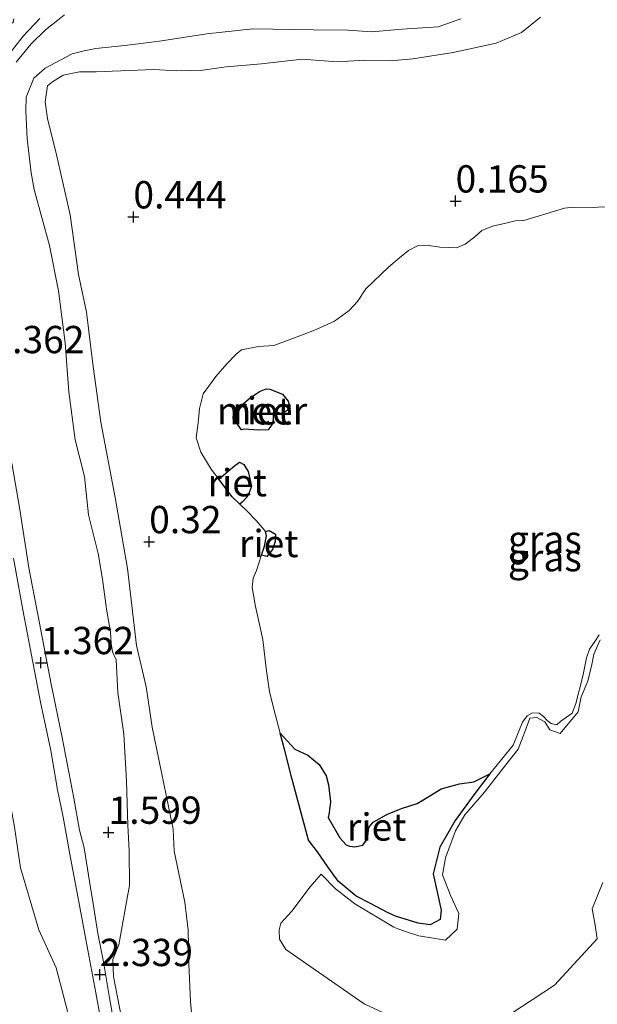
# Model space of a CAD drawing. Units: metres. Extents: x 149996 to 160007, y 562498 to 568753.
# Drawn here: x 155120 to 155173, y 562648 to 562739 of the extents above; entities that cross this region are included whole.
import ezdxf
from ezdxf.enums import TextEntityAlignment as Align

# ---------------------------------------------------------------- set-up
doc = ezdxf.new("R2010")
doc.units = ezdxf.units.M
doc.layers.get('0').update_dxf_attribs({"lineweight": 25})
for name, color, linetype, lineweight in [('B-ME-GR-BOMENSTRUIKEN-GV-B6', 93, 'Continuous', 18), ('B-ME-GW-HOOGTEPUNT-S-B1', 10, 'Continuous', 25), ('B-ME-GW-KRUINLIJN-L-B1', 93, 'Continuous', 18), ('B-ME-GW-TEENLIJN-L-B1', 93, 'Continuous', 18), ('B-ME-IE-GRASLAND-GV-B6', 93, 'Continuous', 18), ('B-ME-IE-RIET-GV-B6', 10, 'Continuous', 25), ('B-ME-OB-WATERLIJN-L-B1', 133, 'OB-WATERLIJN', 18), ('B-ME-OG-WATER-GV-B6', 153, 'Continuous', 18), ('B-ME-VH-VERH_SOORT-KLINKERS-GV-B6', 8, 'IE-TERREINAFSCHEIDING-NATUURLIJK-HOUTWAL', 18)]:
    doc.layers.add(name, color=color, linetype=linetype, lineweight=lineweight)
doc.styles.add('NLCS-ISO', font='NLCS-ISO.TTF')
doc.linetypes.add('IE-TERREINAFSCHEIDING-NATUURLIJK-HOUTWAL', pattern='A,7,-1.5,[67,NLCS.SHX,S=0.75,R=45,X=0,Y=0],-1.5,7,-1.5,[70,NLCS.SHX,S=0.75,R=0,X=0,Y=0],-1.5', length=20)
doc.linetypes.add('OB-WATERLIJN', pattern='A,10,[32,NLCS.SHX,S=2,R=0,X=0,Y=0],-12', length=22)

# ---------------------------------------------------------------- blocks, each defined once
blk = doc.blocks.new('hoogtepunt')
for p, q in [((-0.5, 0), (0.5, 0)), ((0, 0.5), (0, -0.5))]:
    blk.add_line(p, q)

msp = doc.modelspace()

# ---------------------------------------------------------------- linework, layer by layer
at = {"layer": 'B-ME-GR-BOMENSTRUIKEN-GV-B6'}
for points in [[(155155.212, 562646.683, 0.332), (155151.505, 562648.435, 0.411), (155144.334, 562653.407, 0.324), (155143.741, 562654.338, 0.335), (155143.715, 562655.209, 0.335), (155143.876, 562655.803, 0.335), (155144.881, 562656.911, 0.335), (155146.556, 562659.142, 0.335), (155147.55, 562660.277, 0.225), (155148.868, 562658.951, 0.231), (155150.643, 562657.567, 0.231), (155154.203, 562655.429, 0.237), (155154.652, 562655.265, 0.237), (155155.466, 562654.968, 0.237), (155156.484, 562654.655, 0.237), (155158.943, 562654.238, 0.237), (155159.993, 562655.271, 0.237), (155160.155, 562656.689, 0.237), (155159.417, 562658.272, 0.237), (155158.653, 562660.239, 0.279), (155158.944, 562661.788, 0.262), (155159.855, 562664.267, 0.271), (155160.706, 562665.727, 0.262), (155162.514, 562667.807, 0.271), (155164.207, 562669.985, 0.233), (155165.588, 562671.726, 0.216), (155166.18, 562673.331, 0.199), (155166.662, 562674.557, 0.078), (155167.289, 562674.647, 0.032), (155168.014, 562674.242, 0.044), (155168.484, 562673.503, 0.053), (155169.41, 562673.155, 0.057), (155171.069, 562675.149, 0.048), (155171.332, 562676.531, 0.019), (155171.969, 562677.974, 0.044), (155172.33, 562679.471, 0.048), (155172.494, 562680.432, 0.048), (155173.085, 562681.732, 0.044)], [(155117.712, 562643.145, 0.088), (155116.057, 562651.55, 0.169), (155115.154, 562657.747, 0.165), (155113.897, 562665.797, 0.152), (155118.362, 562670.926, 1.341), (155119.488, 562664.592, 1.399), (155120.053, 562660.882, 1.422), (155121.724, 562655.186, 1.895), (155123.313, 562651.705, 2.293), (155124.705, 562646.354, 2.466)], [(155173.318, 562659.543, 0.38), (155172.353, 562657.129, 0.38), (155172.61, 562655.637, 0.38), (155172.803, 562654.374, 0.38), (155168.894, 562650.139, 0.403), (155161.882, 562645.521, 0.348)]]:
    msp.add_polyline3d(points, dxfattribs=at)
at = {"layer": 'B-ME-GW-KRUINLIJN-L-B1'}
msp.add_line((155124.765, 562735.379, 1.342), (155122.306, 562734.061, 1.315), dxfattribs=at)
for points in [[(155160.339, 562738.586, 1.544), (155158.255, 562737.87, 1.423), (155154.97, 562737.657, 1.463), (155152.18, 562737.415, 1.423), (155149.997, 562737.554, 1.382), (155146.836, 562737.585, 1.447), (155141.309, 562737.661, 1.475), (155137.103, 562737.229, 1.504), (155132.756, 562736.546, 1.512), (155129.589, 562736.155, 1.528), (155126.938, 562735.868, 1.483), (155125.865, 562735.649, 1.33), (155124.765, 562735.379, 1.342)], [(155124.705, 562646.354, 2.466), (155123.313, 562651.705, 2.293), (155121.724, 562655.186, 1.895), (155120.053, 562660.882, 1.422), (155119.488, 562664.592, 1.399), (155118.362, 562670.926, 1.341), (155118.094, 562675.083, 1.364), (155116.959, 562680.809, 1.359), (155115.737, 562687.055, 1.272), (155114.375, 562694.652, 1.278), (155113.531, 562701.488, 1.243), (155112.554, 562706.654, 1.266), (155111.396, 562712.676, 1.284), (155110.162, 562720.249, 1.324), (155108.668, 562729.381, 1.474), (155108.618, 562731.484, 1.601), (155109.485, 562732.696, 1.658), (155110.343, 562733.725, 1.647), (155112.208, 562734.741, 1.417)], [(155122.306, 562734.061, 1.315), (155121.272, 562733.161, 1.329), (155120.575, 562731.418, 1.363), (155120.53, 562730.177, 1.443), (155120.664, 562727.599, 1.541), (155121.022, 562724.504, 1.395)], [(155130.397, 562641.453, 2.656), (155128.553, 562650.919, 2.191), (155128.504, 562652.491, 2.161), (155129.037, 562653.831, 2.119), (155129.284, 562655.207, 2.104), (155129.75, 562657.758, 2.066), (155130.037, 562659.266, 1.685), (155129.978, 562662.42, 1.632), (155129.869, 562664.767, 1.333), (155129.755, 562668.817, 1.269), (155129.494, 562673.103, 1.227), (155128.97, 562676.918, 1.122), (155128.795, 562679.92, 1.209), (155128.481, 562680.644, 1.171), (155128.348, 562681.395, 1.175), (155128.278, 562682.481, 1.178), (155127.923, 562684.548, 1.178), (155127.542, 562687.294, 1.243), (155127.156, 562689.642, 1.243), (155126.27, 562693.197, 1.246), (155125.913, 562696.702, 1.19), (155125.042, 562700.063, 1.144), (155124.473, 562704.46, 1.167), (155124.124, 562708.919, 1.19), (155123.524, 562713.703, 1.152), (155122.713, 562717.834, 1.163), (155121.293, 562722.953, 1.22), (155121.022, 562724.504, 1.395)]]:
    msp.add_polyline3d(points, dxfattribs=at)
at = {"layer": 'B-ME-GW-TEENLIJN-L-B1'}
for points in [[(155167.634, 562738.73, 0.388), (155165.88, 562737.352, 0.352), (155163.555, 562736.358, 0.384), (155159.636, 562735.502, 0.453), (155155.93, 562734.924, 0.481), (155153.879, 562734.757, 0.615), (155151.512, 562734.803, 0.671), (155149.034, 562734.648, 0.76), (155145.807, 562734.913, 0.833), (155142.112, 562734.456, 0.906), (155138.861, 562734.21, 0.833), (155136.722, 562733.899, 0.833), (155134.349, 562733.817, 0.833), (155132.255, 562733.939, 0.773), (155126.972, 562733.748, 0.675), (155125.46, 562733.741, 0.684), (155123.949, 562733.44, 0.671), (155122.986, 562732.832, 0.684), (155122.507, 562732.444, 0.635)], [(155123.368, 562726.028, 0.635), (155122.535, 562729.461, 0.666), (155122.323, 562730.978, 0.661), (155122.507, 562732.444, 0.635)], [(155136.128, 562642.909, 0.858), (155135.597, 562648.633, 0.76), (155135.441, 562652.07, 0.723), (155135.385, 562655.154, 0.671), (155135.09, 562657.736, 0.651), (155134.097, 562662.405, 0.573), (155134.023, 562664.396, 0.526), (155132.937, 562669.583, 0.48), (155132.086, 562673.747, 0.495), (155131.534, 562677.428, 0.542), (155130.676, 562681.235, 0.454), (155129.826, 562688.283, 0.428), (155128.701, 562694.763, 0.428), (155127.397, 562701.683, 0.433), (155126.711, 562706.77, 0.485), (155126.099, 562711.728, 0.474), (155125.371, 562715.197, 0.474), (155124.595, 562720.634, 0.485), (155123.368, 562726.028, 0.635)]]:
    msp.add_polyline3d(points, dxfattribs=at)
at = {"layer": 'B-ME-IE-GRASLAND-GV-B6'}
for points in [[(155124.705, 562646.354, 2.466), (155123.313, 562651.705, 2.293), (155121.724, 562655.186, 1.895), (155120.053, 562660.882, 1.422), (155119.488, 562664.592, 1.399), (155118.362, 562670.926, 1.341), (155118.094, 562675.083, 1.364), (155116.959, 562680.809, 1.359), (155115.737, 562687.055, 1.272), (155114.375, 562694.652, 1.278), (155113.531, 562701.488, 1.243), (155112.554, 562706.654, 1.266), (155111.396, 562712.676, 1.284), (155110.162, 562720.249, 1.324), (155108.668, 562729.381, 1.474), (155108.618, 562731.484, 1.601), (155109.485, 562732.696, 1.658), (155110.343, 562733.725, 1.647), (155112.208, 562734.741, 1.417), (155114.096, 562735.209, 1.67), (155116.168, 562735.795, 1.705), (155117.769, 562736.973, 1.71), (155119.396, 562738.28, 1.682), (155119.428, 562738.591, 1.641)], [(155121.823, 562738.632, 1.499), (155120.289, 562736.993, 1.512), (155117.982, 562734.067, 1.509)], [(155119.654, 562734.609, 1.492), (155121.033, 562736.308, 1.509), (155122.33, 562737.57, 1.515), (155123.452, 562738.473, 1.525), (155124.072, 562738.958, 1.512)], [(155160.339, 562738.586, 1.544), (155158.255, 562737.87, 1.423), (155154.97, 562737.657, 1.463), (155152.18, 562737.415, 1.423), (155149.997, 562737.554, 1.382), (155146.836, 562737.585, 1.447), (155141.309, 562737.661, 1.475), (155137.103, 562737.229, 1.504), (155132.756, 562736.546, 1.512), (155129.589, 562736.155, 1.528), (155126.938, 562735.868, 1.483), (155125.865, 562735.649, 1.33), (155124.765, 562735.379, 1.342), (155122.306, 562734.061, 1.315), (155121.272, 562733.161, 1.329), (155120.575, 562731.418, 1.363), (155120.53, 562730.177, 1.443), (155120.664, 562727.599, 1.541), (155121.022, 562724.504, 1.395)], [(155130.397, 562641.453, 2.656), (155128.553, 562650.919, 2.191), (155128.504, 562652.491, 2.161), (155129.037, 562653.831, 2.119), (155129.284, 562655.207, 2.104), (155129.75, 562657.758, 2.066), (155130.037, 562659.266, 1.685), (155129.978, 562662.42, 1.632), (155129.869, 562664.767, 1.333), (155129.755, 562668.817, 1.269), (155129.494, 562673.103, 1.227), (155128.97, 562676.918, 1.122), (155128.795, 562679.92, 1.209), (155128.481, 562680.644, 1.171), (155128.348, 562681.395, 1.175), (155128.278, 562682.481, 1.178), (155127.923, 562684.548, 1.178), (155127.542, 562687.294, 1.243), (155127.156, 562689.642, 1.243), (155126.27, 562693.197, 1.246), (155125.913, 562696.702, 1.19), (155125.042, 562700.063, 1.144), (155124.473, 562704.46, 1.167), (155124.124, 562708.919, 1.19), (155123.524, 562713.703, 1.152), (155122.713, 562717.834, 1.163), (155121.293, 562722.953, 1.22), (155121.022, 562724.504, 1.395), (155120.664, 562727.599, 1.541), (155120.53, 562730.177, 1.443), (155120.575, 562731.418, 1.363), (155121.272, 562733.161, 1.329), (155122.306, 562734.061, 1.315), (155124.765, 562735.379, 1.342), (155125.865, 562735.649, 1.33), (155126.938, 562735.868, 1.483), (155129.589, 562736.155, 1.528), (155132.756, 562736.546, 1.512), (155137.103, 562737.229, 1.504), (155141.309, 562737.661, 1.475), (155146.836, 562737.585, 1.447), (155149.997, 562737.554, 1.382), (155152.18, 562737.415, 1.423), (155154.97, 562737.657, 1.463), (155158.255, 562737.87, 1.423), (155160.339, 562738.586, 1.544)], [(155136.128, 562642.909, 0.858), (155135.597, 562648.633, 0.76), (155135.441, 562652.07, 0.723), (155135.385, 562655.154, 0.671), (155135.09, 562657.736, 0.651), (155134.097, 562662.405, 0.573), (155134.023, 562664.396, 0.526), (155132.937, 562669.583, 0.48), (155132.086, 562673.747, 0.495), (155131.534, 562677.428, 0.542), (155130.676, 562681.235, 0.454), (155129.826, 562688.283, 0.428), (155128.701, 562694.763, 0.428), (155127.397, 562701.683, 0.433), (155126.711, 562706.77, 0.485), (155126.099, 562711.728, 0.474), (155125.371, 562715.197, 0.474), (155124.595, 562720.634, 0.485), (155123.368, 562726.028, 0.635), (155122.535, 562729.461, 0.666), (155122.323, 562730.978, 0.661), (155122.507, 562732.444, 0.635), (155122.986, 562732.832, 0.684), (155123.949, 562733.44, 0.671), (155125.46, 562733.741, 0.684), (155126.972, 562733.748, 0.675), (155132.255, 562733.939, 0.773), (155134.349, 562733.817, 0.833), (155136.722, 562733.899, 0.833), (155138.861, 562734.21, 0.833), (155142.112, 562734.456, 0.906), (155145.807, 562734.913, 0.833), (155149.034, 562734.648, 0.76), (155151.512, 562734.803, 0.671), (155153.879, 562734.757, 0.615), (155155.93, 562734.924, 0.481), (155159.636, 562735.502, 0.453), (155163.555, 562736.358, 0.384), (155165.88, 562737.352, 0.352), (155167.634, 562738.73, 0.388)], [(155167.634, 562738.73, 0.388), (155165.88, 562737.352, 0.352), (155163.555, 562736.358, 0.384), (155159.636, 562735.502, 0.453), (155155.93, 562734.924, 0.481), (155153.879, 562734.757, 0.615), (155151.512, 562734.803, 0.671), (155149.034, 562734.648, 0.76), (155145.807, 562734.913, 0.833), (155142.112, 562734.456, 0.906), (155138.861, 562734.21, 0.833), (155136.722, 562733.899, 0.833), (155134.349, 562733.817, 0.833), (155132.255, 562733.939, 0.773), (155126.972, 562733.748, 0.675), (155125.46, 562733.741, 0.684), (155123.949, 562733.44, 0.671), (155122.986, 562732.832, 0.684), (155122.507, 562732.444, 0.635), (155122.323, 562730.978, 0.661), (155122.535, 562729.461, 0.666), (155123.368, 562726.028, 0.635), (155124.595, 562720.634, 0.485), (155125.371, 562715.197, 0.474), (155126.099, 562711.728, 0.474), (155126.711, 562706.77, 0.485), (155127.397, 562701.683, 0.433), (155128.701, 562694.763, 0.428), (155129.826, 562688.283, 0.428), (155130.676, 562681.235, 0.454), (155131.534, 562677.428, 0.542), (155132.086, 562673.747, 0.495), (155132.937, 562669.583, 0.48), (155134.023, 562664.396, 0.526), (155134.097, 562662.405, 0.573), (155135.09, 562657.736, 0.651), (155135.385, 562655.154, 0.671), (155135.441, 562652.07, 0.723), (155135.597, 562648.633, 0.76), (155136.128, 562642.909, 0.858)], [(155121.022, 562724.504, 1.395), (155121.293, 562722.953, 1.22), (155122.713, 562717.834, 1.163), (155123.524, 562713.703, 1.152), (155124.124, 562708.919, 1.19), (155124.473, 562704.46, 1.167), (155125.042, 562700.063, 1.144), (155125.913, 562696.702, 1.19), (155126.27, 562693.197, 1.246), (155127.156, 562689.642, 1.243), (155127.542, 562687.294, 1.243), (155127.923, 562684.548, 1.178), (155128.278, 562682.481, 1.178), (155128.348, 562681.395, 1.175), (155128.481, 562680.644, 1.171), (155128.795, 562679.92, 1.209), (155128.97, 562676.918, 1.122), (155129.494, 562673.103, 1.227), (155129.755, 562668.817, 1.269), (155129.869, 562664.767, 1.333), (155129.978, 562662.42, 1.632), (155130.037, 562659.266, 1.685), (155129.75, 562657.758, 2.066), (155129.284, 562655.207, 2.104), (155129.037, 562653.831, 2.119), (155128.504, 562652.491, 2.161), (155128.553, 562650.919, 2.191), (155130.397, 562641.453, 2.656)], [(155173.332, 562721.389, -0.25), (155172.477, 562721.314, -0.25), (155170.634, 562721.336, -0.25), (155169.817, 562721.272, -0.25), (155166.09, 562720.135, -0.25), (155165.304, 562720.089, -0.25), (155164.464, 562719.896, -0.25), (155163.225, 562719.608, -0.25), (155162.268, 562719.212, -0.25), (155161.61, 562718.649, -0.25), (155160.735, 562717.961, -0.25), (155159.953, 562717.614, -0.25), (155158.424, 562717.685, -0.25), (155157.435, 562717.845, -0.25), (155156.379, 562717.799, -0.25), (155155.555, 562717.377, -0.25), (155154.738, 562716.706, -0.25), (155153.722, 562715.852, -0.25), (155151.638, 562713.88, -0.25), (155150.896, 562712.727, -0.25), (155150.128, 562711.881, -0.25), (155148.763, 562710.929, -0.25), (155147.098, 562710.144, -0.25), (155145.85, 562709.665, -0.25), (155143.237, 562708.675, -0.25), (155141.815, 562708.587, -0.25), (155140.268, 562708.276, -0.25), (155139.752, 562707.878, -0.25), (155138.927, 562707.016, -0.25), (155137.934, 562705.855, -0.25), (155136.75, 562704.262, -0.25), (155136.438, 562702.916, -0.25), (155136.302, 562701.62, -0.25), (155136.123, 562700.249, -0.25), (155136.56, 562698.926, -0.25), (155137.503, 562697.369, -0.25), (155138.201, 562696.442, -0.25), (155139.417, 562694.829, -0.25), (155140.113, 562694.167, -0.25), (155140.793, 562693.52, -0.25), (155141.597, 562692.678, -0.25), (155142.343, 562691.82, -0.25), (155142.461, 562691.645, -0.25), (155142.559, 562691.267, -0.25), (155142.388, 562690.323, -0.25), (155142.1, 562689.481, -0.25), (155142.078, 562689.418, -0.25), (155141.634, 562688.098, -0.25), (155141.333, 562687.384, -0.25), (155141.256, 562686.544, -0.25), (155141.558, 562684.806, -0.25), (155142.223, 562681.787, -0.25), (155142.54, 562679.11, -0.25), (155142.825, 562676.989, -0.25), (155143.376, 562674.818, -0.25), (155143.798, 562673.213, -0.25), (155144.223, 562671.599, -0.25), (155144.873, 562669.079, -0.25), (155146.412, 562663.414, -0.25), (155147.223, 562662.322, -0.25), (155148.176, 562660.957, -0.25), (155149.111, 562659.649, -0.25), (155150.753, 562658.29, -0.25), (155152.081, 562657.596, -0.25), (155153.634, 562656.777, -0.25), (155154.37, 562656.449, -0.25), (155156.424, 562655.805, -0.25), (155157.535, 562655.667, -0.25), (155158.438, 562656.14, -0.25), (155158.526, 562656.984, -0.25), (155157.818, 562660.308, -0.25), (155158.415, 562662.773, -0.25), (155159.812, 562665.213, -0.25), (155161.617, 562667.685, -0.25), (155162.985, 562669.491, -0.25), (155165.127, 562672.1, -0.25), (155165.644, 562673.373, -0.25), (155165.988, 562674.221, -0.25), (155166.409, 562674.799, -0.25), (155166.879, 562675.057, -0.25), (155167.513, 562675.028, -0.25), (155167.893, 562674.718, -0.25), (155168.245, 562674.359, -0.25), (155168.614, 562674.087, -0.25), (155169.105, 562673.976, -0.25), (155169.475, 562674.289, -0.25), (155170.514, 562675.042, -0.25), (155170.848, 562675.929, -0.25), (155171.484, 562678.404, -0.25), (155171.841, 562680.092, -0.25), (155172.119, 562680.88, -0.25), (155172.585, 562681.596, -0.25), (155172.995, 562682.212, -0.25)], [(155128.889, 562645.058, 2.31), (155128.212, 562648.793, 2.195), (155127.639, 562652.281, 2.051), (155127.118, 562654.855, 2.015), (155126.765, 562657.2, 1.837), (155126.352, 562659.632, 1.66), (155125.865, 562662.697, 1.519), (155125.437, 562664.333, 1.404), (155124.921, 562667.252, 1.348), (155123.867, 562672.809, 1.338), (155122.865, 562677.692, 1.345), (155121.649, 562684.064, 1.328), (155120.819, 562688.341, 1.282), (155119.996, 562693.687, 1.295), (155119.247, 562697.919, 1.289)], [(155119.401, 562689.214, 1.309), (155120.253, 562684.496, 1.286), (155121.047, 562680.346, 1.292), (155121.886, 562676.037, 1.315), (155122.826, 562671.619, 1.315), (155123.435, 562668.003, 1.381), (155123.97, 562665.502, 1.397), (155124.638, 562661.799, 1.532), (155125.467, 562657.281, 1.765), (155126.208, 562653.323, 2.008), (155126.93, 562649.429, 2.12), (155127.679, 562645.439, 2.261)], [(155173.085, 562681.732, 0.044), (155172.494, 562680.432, 0.048), (155172.33, 562679.471, 0.048), (155171.969, 562677.974, 0.044), (155171.332, 562676.531, 0.019), (155171.069, 562675.149, 0.048), (155169.41, 562673.155, 0.057), (155168.484, 562673.503, 0.053), (155168.014, 562674.242, 0.044), (155167.289, 562674.647, 0.032), (155166.662, 562674.557, 0.078), (155166.18, 562673.331, 0.199), (155165.588, 562671.726, 0.216), (155164.207, 562669.985, 0.233), (155162.514, 562667.807, 0.271), (155160.706, 562665.727, 0.262), (155159.855, 562664.267, 0.271), (155158.944, 562661.788, 0.262), (155158.653, 562660.239, 0.279), (155159.417, 562658.272, 0.237), (155160.155, 562656.689, 0.237), (155159.993, 562655.271, 0.237), (155158.943, 562654.238, 0.237), (155156.484, 562654.655, 0.237), (155155.466, 562654.968, 0.237), (155154.652, 562655.265, 0.237), (155154.203, 562655.429, 0.237), (155150.643, 562657.567, 0.231), (155148.868, 562658.951, 0.231), (155147.55, 562660.277, 0.225), (155146.556, 562659.142, 0.335), (155144.881, 562656.911, 0.335), (155143.876, 562655.803, 0.335), (155143.715, 562655.209, 0.335), (155143.741, 562654.338, 0.335), (155144.334, 562653.407, 0.324)], [(155161.882, 562645.521, 0.348), (155168.894, 562650.139, 0.403), (155172.803, 562654.374, 0.38), (155172.61, 562655.637, 0.38), (155172.353, 562657.129, 0.38), (155173.318, 562659.543, 0.38)], [(155144.334, 562653.407, 0.324), (155151.505, 562648.435, 0.411), (155155.212, 562646.683, 0.332)]]:
    msp.add_polyline3d(points, dxfattribs=at)
at = {"layer": 'B-ME-IE-RIET-GV-B6'}
for points in [[(155142.875, 562704.693, -0.25), (155144.01, 562704.226, -0.25), (155144.547, 562703.59, -0.25), (155144.735, 562702.927, -0.25), (155143.948, 562702.418, -0.25), (155143.362, 562702.648, -0.25), (155143.186, 562702.598, -0.25), (155143.138, 562701.571, -0.25), (155142.699, 562700.974, -0.25), (155141.832, 562700.931, -0.25), (155140.519, 562701.033, -0.25), (155140.269, 562700.963, -0.25), (155139.477, 562702.09, -0.25), (155140.248, 562703.187, -0.25), (155141.063, 562703.891, -0.25), (155141.914, 562704.469, -0.25), (155142.522, 562704.709, -0.25), (155142.875, 562704.693, -0.25)], [(155138.201, 562696.442, -0.25), (155139.043, 562697.169, -0.25), (155139.643, 562697.676, -0.25), (155140.091, 562698.006, -0.25), (155140.492, 562697.781, -0.25), (155140.875, 562697.146, -0.25), (155141.184, 562695.814, -0.25), (155140.995, 562695.287, -0.25), (155140.788, 562694.823, -0.25), (155140.376, 562694.369, -0.25), (155140.113, 562694.167, -0.25), (155139.417, 562694.829, -0.25), (155138.201, 562696.442, -0.25)], [(155142.461, 562691.645, -0.25), (155142.808, 562691.744, -0.25), (155143.37, 562691.43, -0.25), (155143.359, 562690.751, -0.25), (155143.098, 562690.001, -0.25), (155142.596, 562689.386, -0.25), (155142.1, 562689.481, -0.25), (155142.388, 562690.323, -0.25), (155142.559, 562691.267, -0.25), (155142.461, 562691.645, -0.25)], [(155162.985, 562669.491, -0.25), (155161.617, 562667.685, -0.25), (155159.812, 562665.213, -0.25), (155158.415, 562662.773, -0.25), (155157.818, 562660.308, -0.25), (155158.526, 562656.984, -0.25), (155158.438, 562656.14, -0.25), (155157.535, 562655.667, -0.25), (155156.424, 562655.805, -0.25), (155154.37, 562656.449, -0.25), (155153.634, 562656.777, -0.25), (155152.081, 562657.596, -0.25), (155150.753, 562658.29, -0.25), (155149.111, 562659.649, -0.25), (155148.176, 562660.957, -0.25), (155147.223, 562662.322, -0.25), (155146.412, 562663.414, -0.25), (155144.873, 562669.079, -0.25), (155144.223, 562671.599, -0.25), (155143.798, 562673.213, -0.25), (155145.156, 562671.724, -0.25), (155146.325, 562671.176, -0.25), (155147.376, 562670.324, -0.25), (155148.008, 562669.286, -0.25), (155148.238, 562668.472, -0.25), (155148.412, 562666.899, -0.25), (155148.285, 562665.917, -0.25), (155148.203, 562665.488, -0.25), (155149.27, 562663.627, -0.25), (155149.858, 562662.982, -0.25), (155150.161, 562662.865, -0.25), (155150.653, 562662.801, -0.25), (155151.359, 562662.933, -0.25), (155151.798, 562663.531, -0.25), (155151.908, 562664.576, -0.25), (155152.319, 562665.057, -0.25), (155153.618, 562665.782, -0.25), (155154.906, 562666.29, -0.25), (155156.347, 562666.769, -0.25), (155157.266, 562667.315, -0.25), (155158.546, 562668.107, -0.25), (155160.204, 562668.575, -0.25), (155161.52, 562668.733, -0.25), (155162.985, 562669.491, -0.25)]]:
    msp.add_polyline3d(points, dxfattribs=at)
at = {"layer": 'B-ME-OB-WATERLIJN-L-B1'}
for points in [[(155179.458, 562728.213, -0.25), (155178.294, 562726.131, -0.25), (155176.635, 562722.991, -0.25), (155175.728, 562722.067, -0.25), (155175.087, 562721.677, -0.25), (155174.22, 562721.348, -0.25), (155173.332, 562721.389, -0.25), (155172.477, 562721.314, -0.25), (155170.634, 562721.336, -0.25), (155169.817, 562721.272, -0.25), (155166.09, 562720.135, -0.25), (155165.304, 562720.089, -0.25)], [(155165.304, 562720.089, -0.25), (155164.464, 562719.896, -0.25), (155163.225, 562719.608, -0.25), (155162.268, 562719.212, -0.25), (155161.61, 562718.649, -0.25), (155160.735, 562717.961, -0.25), (155159.953, 562717.614, -0.25), (155158.424, 562717.685, -0.25), (155157.435, 562717.845, -0.25), (155156.379, 562717.799, -0.25), (155155.555, 562717.377, -0.25), (155154.738, 562716.706, -0.25), (155153.722, 562715.852, -0.25), (155151.638, 562713.88, -0.25), (155150.896, 562712.727, -0.25), (155150.128, 562711.881, -0.25), (155148.763, 562710.929, -0.25), (155147.098, 562710.144, -0.25), (155145.85, 562709.665, -0.25), (155143.237, 562708.675, -0.25), (155141.815, 562708.587, -0.25), (155140.268, 562708.276, -0.25), (155139.752, 562707.878, -0.25), (155138.927, 562707.016, -0.25), (155137.934, 562705.855, -0.25), (155136.75, 562704.262, -0.25), (155136.438, 562702.916, -0.25), (155136.302, 562701.62, -0.25), (155136.123, 562700.249, -0.25), (155136.56, 562698.926, -0.25), (155137.503, 562697.369, -0.25), (155138.201, 562696.442, -0.25), (155139.417, 562694.829, -0.25), (155140.113, 562694.167, -0.25), (155140.793, 562693.52, -0.25), (155141.597, 562692.678, -0.25), (155142.343, 562691.82, -0.25), (155142.461, 562691.645, -0.25), (155142.559, 562691.267, -0.25), (155142.388, 562690.323, -0.25), (155142.1, 562689.481, -0.25), (155142.078, 562689.418, -0.25), (155141.634, 562688.098, -0.25), (155141.333, 562687.384, -0.25), (155141.256, 562686.544, -0.25), (155141.558, 562684.806, -0.25), (155142.223, 562681.787, -0.25), (155142.54, 562679.11, -0.25), (155142.825, 562676.989, -0.25), (155143.376, 562674.818, -0.25), (155143.798, 562673.213, -0.25), (155144.223, 562671.599, -0.25), (155144.873, 562669.079, -0.25), (155146.412, 562663.414, -0.25), (155147.223, 562662.322, -0.25), (155148.176, 562660.957, -0.25), (155149.111, 562659.649, -0.25), (155150.753, 562658.29, -0.25), (155152.081, 562657.596, -0.25), (155153.634, 562656.777, -0.25), (155154.37, 562656.449, -0.25)], [(155172.995, 562682.212, -0.25), (155172.585, 562681.596, -0.25), (155172.119, 562680.88, -0.25), (155171.841, 562680.092, -0.25), (155171.484, 562678.404, -0.25), (155170.848, 562675.929, -0.25), (155170.514, 562675.042, -0.25), (155169.475, 562674.289, -0.25), (155169.105, 562673.976, -0.25), (155168.614, 562674.087, -0.25), (155168.245, 562674.359, -0.25), (155167.893, 562674.718, -0.25), (155167.513, 562675.028, -0.25), (155166.879, 562675.057, -0.25), (155166.409, 562674.799, -0.25), (155165.988, 562674.221, -0.25), (155165.644, 562673.373, -0.25), (155165.127, 562672.1, -0.25), (155162.985, 562669.491, -0.25), (155161.617, 562667.685, -0.25), (155159.812, 562665.213, -0.25), (155158.415, 562662.773, -0.25), (155157.818, 562660.308, -0.25), (155158.526, 562656.984, -0.25), (155158.438, 562656.14, -0.25)], [(155158.438, 562656.14, -0.25), (155157.535, 562655.667, -0.25), (155156.424, 562655.805, -0.25), (155154.37, 562656.449, -0.25)]]:
    msp.add_polyline3d(points, dxfattribs=at)
at = {"layer": 'B-ME-OG-WATER-GV-B6'}
for points in [[(155172.995, 562682.212, -0.25), (155172.585, 562681.596, -0.25), (155172.119, 562680.88, -0.25), (155171.841, 562680.092, -0.25), (155171.484, 562678.404, -0.25), (155170.848, 562675.929, -0.25), (155170.514, 562675.042, -0.25), (155169.475, 562674.289, -0.25), (155169.105, 562673.976, -0.25), (155168.614, 562674.087, -0.25), (155168.245, 562674.359, -0.25), (155167.893, 562674.718, -0.25), (155167.513, 562675.028, -0.25), (155166.879, 562675.057, -0.25), (155166.409, 562674.799, -0.25), (155165.988, 562674.221, -0.25), (155165.644, 562673.373, -0.25), (155165.127, 562672.1, -0.25), (155162.985, 562669.491, -0.25), (155161.52, 562668.733, -0.25), (155160.204, 562668.575, -0.25), (155158.546, 562668.107, -0.25), (155157.266, 562667.315, -0.25), (155156.347, 562666.769, -0.25), (155154.906, 562666.29, -0.25), (155153.618, 562665.782, -0.25), (155152.319, 562665.057, -0.25), (155151.908, 562664.576, -0.25), (155151.798, 562663.531, -0.25), (155151.359, 562662.933, -0.25), (155150.653, 562662.801, -0.25), (155150.161, 562662.865, -0.25), (155149.858, 562662.982, -0.25), (155149.27, 562663.627, -0.25), (155148.203, 562665.488, -0.25), (155148.285, 562665.917, -0.25), (155148.412, 562666.899, -0.25), (155148.238, 562668.472, -0.25), (155148.008, 562669.286, -0.25), (155147.376, 562670.324, -0.25), (155146.325, 562671.176, -0.25), (155145.156, 562671.724, -0.25), (155143.798, 562673.213, -0.25), (155143.376, 562674.818, -0.25), (155142.825, 562676.989, -0.25), (155142.54, 562679.11, -0.25), (155142.223, 562681.787, -0.25), (155141.558, 562684.806, -0.25), (155141.256, 562686.544, -0.25), (155141.333, 562687.384, -0.25), (155141.634, 562688.098, -0.25), (155142.078, 562689.418, -0.25), (155142.1, 562689.481, -0.25), (155142.596, 562689.386, -0.25), (155143.098, 562690.001, -0.25), (155143.359, 562690.751, -0.25), (155143.37, 562691.43, -0.25), (155142.808, 562691.744, -0.25), (155142.461, 562691.645, -0.25), (155142.343, 562691.82, -0.25), (155141.597, 562692.678, -0.25), (155140.793, 562693.52, -0.25), (155140.113, 562694.167, -0.25), (155140.376, 562694.369, -0.25), (155140.788, 562694.823, -0.25), (155140.995, 562695.287, -0.25), (155141.184, 562695.814, -0.25), (155140.875, 562697.146, -0.25), (155140.492, 562697.781, -0.25), (155140.091, 562698.006, -0.25), (155139.643, 562697.676, -0.25), (155139.043, 562697.169, -0.25), (155138.201, 562696.442, -0.25), (155137.503, 562697.369, -0.25), (155136.56, 562698.926, -0.25), (155136.123, 562700.249, -0.25), (155136.302, 562701.62, -0.25), (155136.438, 562702.916, -0.25), (155136.75, 562704.262, -0.25), (155137.934, 562705.855, -0.25), (155138.927, 562707.016, -0.25), (155139.752, 562707.878, -0.25), (155140.268, 562708.276, -0.25), (155141.815, 562708.587, -0.25), (155143.237, 562708.675, -0.25), (155145.85, 562709.665, -0.25), (155147.098, 562710.144, -0.25), (155148.763, 562710.929, -0.25), (155150.128, 562711.881, -0.25), (155150.896, 562712.727, -0.25), (155151.638, 562713.88, -0.25), (155153.722, 562715.852, -0.25), (155154.738, 562716.706, -0.25), (155155.555, 562717.377, -0.25), (155156.379, 562717.799, -0.25), (155157.435, 562717.845, -0.25), (155158.424, 562717.685, -0.25), (155159.953, 562717.614, -0.25), (155160.735, 562717.961, -0.25), (155161.61, 562718.649, -0.25), (155162.268, 562719.212, -0.25), (155163.225, 562719.608, -0.25), (155164.464, 562719.896, -0.25), (155165.304, 562720.089, -0.25), (155166.09, 562720.135, -0.25), (155169.817, 562721.272, -0.25), (155170.634, 562721.336, -0.25), (155172.477, 562721.314, -0.25), (155173.332, 562721.389, -0.25)], [(155139.477, 562702.09, -0.25), (155140.269, 562700.963, -0.25), (155140.519, 562701.033, -0.25), (155141.832, 562700.931, -0.25), (155142.699, 562700.974, -0.25), (155143.138, 562701.571, -0.25), (155143.186, 562702.598, -0.25), (155143.362, 562702.648, -0.25), (155143.948, 562702.418, -0.25), (155144.735, 562702.927, -0.25), (155144.547, 562703.59, -0.25), (155144.01, 562704.226, -0.25), (155142.875, 562704.693, -0.25), (155142.522, 562704.709, -0.25), (155141.914, 562704.469, -0.25), (155141.063, 562703.891, -0.25), (155140.248, 562703.187, -0.25), (155139.477, 562702.09, -0.25)]]:
    msp.add_polyline3d(points, dxfattribs=at)
at = {"layer": 'B-ME-VH-VERH_SOORT-KLINKERS-GV-B6'}
for points in [[(155117.982, 562734.067, 1.509), (155120.289, 562736.993, 1.512), (155121.823, 562738.632, 1.499)], [(155124.072, 562738.958, 1.512), (155123.452, 562738.473, 1.525), (155122.33, 562737.57, 1.515), (155121.033, 562736.308, 1.509), (155119.654, 562734.609, 1.492)], [(155119.247, 562697.919, 1.289), (155119.996, 562693.687, 1.295), (155120.819, 562688.341, 1.282), (155121.649, 562684.064, 1.328), (155122.865, 562677.692, 1.345), (155123.867, 562672.809, 1.338), (155124.921, 562667.252, 1.348), (155125.437, 562664.333, 1.404), (155125.865, 562662.697, 1.519), (155126.352, 562659.632, 1.66), (155126.765, 562657.2, 1.837), (155127.118, 562654.855, 2.015), (155127.639, 562652.281, 2.051), (155128.212, 562648.793, 2.195), (155128.889, 562645.058, 2.31)], [(155127.679, 562645.439, 2.261), (155126.93, 562649.429, 2.12), (155126.208, 562653.323, 2.008), (155125.467, 562657.281, 1.765), (155124.638, 562661.799, 1.532), (155123.97, 562665.502, 1.397), (155123.435, 562668.003, 1.381), (155122.826, 562671.619, 1.315), (155121.886, 562676.037, 1.315), (155121.047, 562680.346, 1.292), (155120.253, 562684.496, 1.286), (155119.401, 562689.214, 1.309)]]:
    msp.add_polyline3d(points, dxfattribs=at)

# ---------------------------------------------------------------- block references
at = {"layer": 'B-ME-GW-HOOGTEPUNT-S-B1', "rotation": 90}
for p in [(155159.853, 562721.909, 0.165), (155159.853, 562721.909, 0.165), (155130.376, 562720.453, 0.444), (155130.376, 562720.453, 0.444), (155131.823, 562690.72, 0.32), (155131.823, 562690.72, 0.32), (155121.918, 562679.649, 1.362), (155121.918, 562679.649, 1.362), (155128.102, 562664.118, 1.599), (155128.102, 562664.118, 1.599), (155127.309, 562651.094, 2.339), (155127.309, 562651.094, 2.339)]:
    msp.add_blockref('hoogtepunt', p, dxfattribs=at)

# ---------------------------------------------------------------- texts
at = {"layer": 'B-ME-GW-HOOGTEPUNT-S-B1', "ltscale": 0.2, "style": 'NLCS-ISO'}
for s, p in [('0.165', (155159.853, 562721.909, 0.165)), ('0.165', (155159.853, 562721.909, 0.165)), ('0.444', (155130.376, 562720.453, 0.444)), ('0.444', (155130.376, 562720.453, 0.444)), ('1.362', (155117.386, 562707.201, 1.362)), ('1.362', (155117.386, 562707.201, 1.362)), ('0.32', (155131.823, 562690.72, 0.32)), ('0.32', (155131.823, 562690.72, 0.32)), ('1.362', (155121.918, 562679.649, 1.362)), ('1.362', (155121.918, 562679.649, 1.362)), ('1.599', (155128.102, 562664.118, 1.599)), ('1.599', (155128.102, 562664.118, 1.599)), ('2.339', (155127.309, 562651.094, 2.339)), ('2.339', (155127.309, 562651.094, 2.339))]:
    msp.add_text(s, height=2.5, dxfattribs=at).set_placement(p, align=Align.BOTTOM_LEFT)
at = {"layer": 'B-ME-IE-GRASLAND-GV-B6', "ltscale": 0.2, "style": 'NLCS-ISO'}
for p in [(155168.022, 562690.942), (155168.022, 562689.266)]:
    msp.add_text('gras', height=2.5, dxfattribs=at).set_placement(p, align=Align.MIDDLE_CENTER)
at = {"layer": 'B-ME-IE-RIET-GV-B6', "ltscale": 0.2, "style": 'NLCS-ISO'}
for p in [(155142.1498, 562702.7111), (155139.8797, 562696.1302), (155142.7564, 562690.5629), (155152.6298, 562664.6091)]:
    msp.add_text('riet', height=2.5, dxfattribs=at).set_placement(p, align=Align.MIDDLE_CENTER)
at = {"layer": 'B-ME-OG-WATER-GV-B6', "ltscale": 0.2, "style": 'NLCS-ISO'}
msp.add_text('meer', height=2.5, dxfattribs=at).set_placement((155142.1498, 562702.7111), align=Align.MIDDLE_CENTER)

doc.saveas('drawing.dxf')
